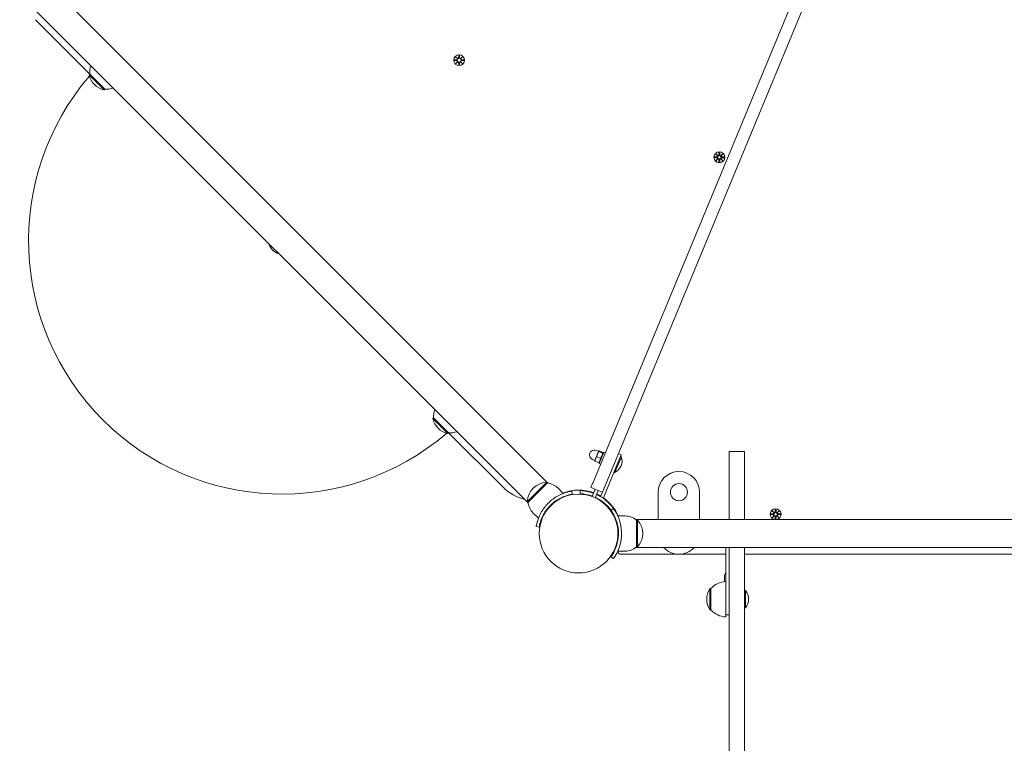
# Model space of a CAD drawing. Units: millimetres. Extents: x 294 to 21142, y 473 to 19013.
# Drawn here: x 14475 to 15427, y 5952 to 6652 of the extents above; entities that cross this region are included whole.
import ezdxf

# ---------------------------------------------------------------- set-up
doc = ezdxf.new("R2010")
doc.units = ezdxf.units.MM
doc.layers.add('Widoczne (ISO)', color=7, linetype='Continuous', lineweight=15)

msp = doc.modelspace()

# ---------------------------------------------------------------- linework, layer by layer
at = {"layer": 'Widoczne (ISO)'}
for p, q in [((15360.796, 7004.776), (15028.932, 6203.586)), ((15040.019, 6198.994), (15371.882, 7000.183)), ((14985.705, 6203.733), (14494.088, 6695.35)), ((14966.613, 6184.641), (14474.996, 6676.258)), ((14490.17, 6651.898), (14542.79, 6599.279)), ((14896.462, 6616.077), (14898.284, 6614.345)), ((14896.462, 6616.077), (14898.092, 6614.437)), ((14898.183, 6614.244), (14896.462, 6616.077)), ((14899.456, 6617.47), (14899.333, 6615.034)), ((14900.194, 6617.468), (14900.302, 6615.031)), ((14901.347, 6614.335), (14903.18, 6616.056)), ((14903.18, 6616.056), (14901.447, 6614.234)), ((14903.18, 6616.056), (14901.539, 6614.426)), ((14895.047, 6612.354), (14897.484, 6612.23)), ((14895.05, 6613.091), (14897.487, 6613.199)), ((14896.441, 6609.359), (14898.173, 6611.181)), ((14898.273, 6611.08), (14896.441, 6609.359)), ((14896.441, 6609.359), (14898.081, 6610.989)), ((14898.081, 6610.989), (14898.251, 6611.158)), ((14898.092, 6614.437), (14898.261, 6614.266)), ((14899.426, 6607.947), (14899.318, 6610.384)), ((14900.164, 6607.944), (14900.288, 6610.381)), ((14903.158, 6609.338), (14901.337, 6611.07)), ((14901.529, 6610.978), (14901.359, 6611.149)), ((14901.539, 6614.426), (14901.369, 6614.256)), ((14901.438, 6611.17), (14903.158, 6609.338)), ((14903.158, 6609.338), (14901.529, 6610.978)), ((14904.571, 6612.324), (14902.134, 6612.215)), ((14904.573, 6613.061), (14902.137, 6613.185)), ((14542.79, 6599.271), (14542.083, 6598.564)), ((14542.083, 6598.564), (14556.579, 6584.069)), ((14542.79, 6599.271), (14557.286, 6584.776)), ((14557.286, 6584.776), (14556.579, 6584.069)), ((15148.049, 6522.237), (15149.87, 6520.505)), ((15148.049, 6522.237), (15149.679, 6520.597)), ((15149.769, 6520.405), (15148.049, 6522.237)), ((15149.679, 6520.597), (15149.848, 6520.427)), ((15151.043, 6523.631), (15150.92, 6521.195)), ((15151.781, 6523.629), (15151.889, 6521.192)), ((15152.934, 6520.496), (15154.766, 6522.216)), ((15153.126, 6520.587), (15152.956, 6520.417)), ((15154.766, 6522.216), (15153.034, 6520.395)), ((15154.766, 6522.216), (15153.126, 6520.587)), ((15146.634, 6518.514), (15149.071, 6518.391)), ((15146.636, 6519.252), (15149.074, 6519.36)), ((15148.028, 6515.52), (15149.76, 6517.342)), ((15149.86, 6517.241), (15148.028, 6515.52)), ((15148.028, 6515.52), (15149.668, 6517.15)), ((15149.668, 6517.15), (15149.838, 6517.319)), ((15151.013, 6514.108), (15150.905, 6516.545)), ((15151.751, 6514.105), (15151.875, 6516.542)), ((15154.745, 6515.499), (15152.924, 6517.231)), ((15153.115, 6517.139), (15152.946, 6517.309)), ((15153.025, 6517.331), (15154.745, 6515.499)), ((15154.745, 6515.499), (15153.115, 6517.139)), ((15156.158, 6518.484), (15153.72, 6518.376)), ((15156.16, 6519.222), (15153.724, 6519.346)), ((14875.131, 6266.931), (14874.423, 6266.224)), ((14874.423, 6266.224), (14888.919, 6251.728)), ((14875.131, 6266.931), (14889.626, 6252.435)), ((14889.626, 6252.435), (14888.919, 6251.728)), ((14889.634, 6252.435), (14942.253, 6199.815)), ((15034.619, 6234.562), (15032.54, 6235.423)), ((15034.715, 6234.793), (15034.758, 6234.826)), ((15038.76, 6233.492), (15035.26, 6234.942)), ((15030.984, 6225.786), (15028.905, 6226.647)), ((15031.628, 6227.342), (15030.888, 6225.555)), ((15030.888, 6225.555), (15030.895, 6225.501)), ((15033.524, 6231.919), (15031.628, 6227.342)), ((15036.415, 6227.829), (15032.914, 6229.279)), ((15034.697, 6234.751), (15033.524, 6231.919)), ((15034.715, 6234.793), (15034.697, 6234.751)), ((15038.46, 6232.767), (15034.96, 6234.217)), ((15035.125, 6222.717), (15039.717, 6233.804)), ((15039.124, 6232.372), (15039.034, 6233.055)), ((15039.363, 6189.572), (15054.671, 6226.527)), ((15041.195, 6233.191), (15039.717, 6233.804)), ((15056.646, 6229.254), (15050.313, 6213.964)), ((15056.584, 6231.147), (15053.812, 6232.295)), ((15056.584, 6231.147), (15054.671, 6226.527)), ((15056.646, 6229.254), (15055.924, 6229.553)), ((15160.764, 6199.018), (15160.764, 6234.368)), ((15160.764, 6234.368), (15175.764, 6234.368)), ((15175.764, 6199.018), (15175.764, 6234.368)), ((15034.669, 6223.614), (15031.168, 6225.064)), ((15036.603, 6222.105), (15035.125, 6222.717)), ((15035.718, 6224.149), (15035.171, 6223.73)), ((15050.313, 6213.964), (15049.59, 6214.263)), ((14984.202, 6204.529), (14965.817, 6186.144)), ((14966.524, 6185.437), (14984.909, 6203.822)), ((14984.909, 6203.822), (14984.202, 6204.529)), ((14995.515, 6198.872), (15000.527, 6193.861)), ((15028.912, 6203.538), (15027.304, 6199.656)), ((15038.391, 6195.064), (15027.304, 6199.656)), ((15028.478, 6190.732), (15031.462, 6197.934)), ((15028.932, 6203.586), (15028.912, 6203.538)), ((15031.25, 6189.584), (15034.233, 6196.786)), ((15038.391, 6195.064), (15039.999, 6198.946)), ((15039.999, 6198.946), (15040.019, 6198.994)), ((15160.764, 6199.018), (15160.764, 6168.481)), ((15175.764, 6199.018), (15175.764, 6168.481)), ((15008.646, 6196.043), (15009.128, 6193.082)), ((15016.715, 6193.556), (15016.824, 6196.554)), ((15038.391, 6195.064), (15036.592, 6190.72)), ((15036.592, 6190.72), (15039.363, 6189.572)), ((15041.295, 6188.031), (15040.561, 6188.031)), ((15092.314, 6195.031), (15092.314, 6168.481)), ((15132.314, 6168.481), (15132.314, 6195.031)), ((14966.524, 6185.437), (14965.817, 6186.144)), ((15046.595, 6177.563), (15049.029, 6179.316)), ((15205.424, 6178.458), (15205.301, 6176.022)), ((15206.162, 6178.456), (15206.27, 6176.019)), ((14971.474, 6174.83), (14976.485, 6169.819)), ((15060.314, 6172.031), (15053.228, 6172.031)), ((15070.754, 6168.481), (15765.875, 6168.481)), ((15201.015, 6173.342), (15203.452, 6173.218)), ((15201.017, 6174.079), (15203.455, 6174.187)), ((15202.409, 6170.347), (15204.141, 6172.169)), ((15204.241, 6172.068), (15202.409, 6170.347)), ((15202.409, 6170.347), (15204.049, 6171.977)), ((15202.43, 6177.065), (15204.252, 6175.333)), ((15202.43, 6177.065), (15204.06, 6175.425)), ((15204.151, 6175.232), (15202.43, 6177.065)), ((15204.049, 6171.977), (15204.219, 6172.146)), ((15204.06, 6175.425), (15204.229, 6175.254)), ((15205.394, 6168.935), (15205.286, 6171.372)), ((15206.132, 6168.932), (15206.256, 6171.369)), ((15209.126, 6170.326), (15207.305, 6172.058)), ((15207.315, 6175.323), (15209.147, 6177.044)), ((15207.497, 6171.966), (15207.327, 6172.137)), ((15207.507, 6175.414), (15207.337, 6175.244)), ((15207.406, 6172.158), (15209.126, 6170.326)), ((15209.147, 6177.044), (15207.415, 6175.222)), ((15209.126, 6170.326), (15207.497, 6171.966)), ((15209.147, 6177.044), (15207.507, 6175.414)), ((15210.539, 6173.312), (15208.102, 6173.203)), ((15210.541, 6174.049), (15208.105, 6174.173)), ((14977.264, 6161.218), (14974.303, 6161.699)), ((15071.314, 6168.031), (15071.314, 6142.031)), ((15071.314, 6168.031), (15072.314, 6168.031)), ((15072.314, 6142.031), (15072.314, 6168.031)), ((15765.875, 6141.581), (15070.754, 6141.581)), ((15071.314, 6142.031), (15072.314, 6142.031)), ((15157.764, 6141.581), (15157.764, 6099.531)), ((15160.764, 6141.581), (15160.764, 6029.778)), ((15175.764, 6141.581), (15175.764, 6029.778)), ((15046.595, 6132.5), (15049.029, 6130.747)), ((15060.314, 6138.031), (15053.228, 6138.031)), ((15055.466, 6135.036), (15111.871, 6135.036)), ((15112.758, 6135.036), (15157.764, 6135.036)), ((15175.764, 6135.036), (15661.764, 6135.036)), ((15156.364, 6108.48), (15156.364, 6113.918)), ((15142.264, 6101.781), (15142.264, 6081.281)), ((15143.264, 6101.781), (15142.264, 6101.781)), ((15143.264, 6101.781), (15143.264, 6081.281)), ((15157.764, 6099.531), (15157.764, 6083.531)), ((15176.546, 6099.806), (15175.764, 6099.806)), ((15176.546, 6099.806), (15176.546, 6083.256)), ((15157.764, 6083.531), (15157.764, 6081.531)), ((15176.546, 6083.256), (15175.764, 6083.256)), ((15143.264, 6081.281), (15142.264, 6081.281)), ((15157.764, 6076.531), (15157.764, 6081.531)), ((15157.764, 6076.531), (15157.764, 6074.531)), ((15157.764, 6076.531), (15160.764, 6076.531)), ((15160.764, 5858.778), (15160.764, 6029.778)), ((15175.764, 5858.778), (15175.764, 6029.778))]:
    msp.add_line(p, q, dxfattribs=at)
for centre, radius in [((14899.81, 6612.707), 5.25), ((15151.397, 6518.868), 5.25), ((15151.397, 6518.868), 1.676), ((15112.314, 6195.031), 8.275), ((15015.314, 6155.031), 38.05), ((15205.778, 6173.695), 1.676)]:
    msp.add_circle(centre, radius, dxfattribs=at)
for centre, radius, start, end in [((14561.669, 6600.898), 18.949, 159.972563, 184.92558), ((14897.444, 6611.453), 0.778, 339.516624, 87.093218), ((14897.452, 6613.977), 0.778, 272.546292, 20.122886), ((14898.541, 6610.349), 0.778, 2.546292, 110.122886), ((14898.556, 6615.073), 0.778, 249.516624, 357.093218), ((14901.065, 6610.341), 0.778, 69.516624, 177.093218), ((14901.079, 6615.065), 0.778, 182.546292, 290.122886), ((14902.168, 6611.438), 0.778, 92.546292, 200.122886), ((14902.176, 6613.962), 0.778, 159.516624, 267.093218), ((14728.583, 6438.228), 245, 139.470139, 310.529861), ((14560.652, 6602.637), 19.01, 192.372295, 257.627705), ((14558.913, 6603.655), 18.949, 265.07442, 290.027437), ((15149.039, 6520.137), 0.778, 272.546292, 20.122886), ((15150.143, 6521.234), 0.778, 249.516624, 357.093218), ((15152.666, 6521.226), 0.778, 182.546292, 290.122886), ((15153.763, 6520.123), 0.778, 159.516624, 267.093218), ((15149.031, 6517.614), 0.778, 339.516624, 87.093218), ((15150.128, 6516.51), 0.778, 2.546292, 110.122886), ((15152.651, 6516.502), 0.778, 69.516624, 177.093218), ((15153.755, 6517.599), 0.778, 92.546292, 200.122886), ((14728.385, 6438.03), 12.6, 193.298096, 256.701904), ((14894.01, 6268.558), 18.949, 159.972563, 184.92558), ((14892.992, 6270.297), 19.01, 192.372295, 257.627705), ((14891.253, 6271.315), 18.949, 265.07442, 290.027437), ((15030.723, 6231.035), 4.75, 67.5, 247.5), ((15044.701, 6225.245), 12.6, 296.447824, 18.552176), ((15112.314, 6195.031), 20, 0, 180), ((14974.073, 6231.635), 45, 225, 256.16675), ((14985.192, 6185.154), 19.4, 92.924978, 177.075022), ((14983.406, 6186.763), 17.125, 45, 84.966213), ((15015.314, 6155.031), 42, 69.546713, 111.123792), ((15015.314, 6155.031), 38.55, 69.729971, 87.918187), ((15015.314, 6155.031), 41.55, 69.568889, 87.918187), ((15015.314, 6155.031), 38.55, 35.765156, 65.270029), ((15015.314, 6155.031), 41.55, 35.765156, 65.431111), ((15015.314, 6155.031), 42, 59.286789, 65.453287), ((15015.314, 6155.031), 42, 23.876208, 55.713846), ((15015.314, 6155.031), 41.55, 35.765156, 52.582005), ((14983.583, 6186.94), 17.125, 185.033787, 225), ((15205.778, 6173.695), 5.25, 276.724043, 263.275957), ((15060.314, 6154.906), 17.125, 50.033787, 90), ((15203.412, 6172.441), 0.778, 339.516624, 87.093218), ((15203.42, 6174.965), 0.778, 272.546292, 20.122886), ((15204.509, 6171.337), 0.778, 2.546292, 110.122886), ((15204.524, 6176.061), 0.778, 249.516624, 357.093218), ((15207.033, 6171.329), 0.778, 69.516624, 177.093218), ((15207.047, 6176.053), 0.778, 182.546292, 290.122886), ((15208.136, 6172.426), 0.778, 92.546292, 200.122886), ((15208.144, 6174.95), 0.778, 159.516624, 267.093218), ((15057.914, 6155.031), 19.4, 317.924978, 42.075022), ((15060.314, 6155.156), 17.125, 270, 309.966213), ((15112.314, 6155.031), 20, 222.26031, 317.73969), ((15055.466, 6137.036), 2, 155.859271, 270), ((15015.314, 6155.031), 42, 335.859271, 336.123792), ((15159.714, 6113.918), 3.35, 125.597645, 180), ((15158.275, 6091.531), 19.01, 147.372295, 212.627705), ((15157.764, 6089.582), 18.949, 90, 139.92558), ((15167.044, 6091.531), 12.6, 318.947824, 41.052176), ((15157.764, 6093.481), 18.949, 220.07442, 270)]:
    msp.add_arc(centre, radius, start, end, dxfattribs=at)
for centre, major_axis, start_param, end_param in [((14897.52, 6611.381), (-0.497, 0.472), 3.293586, 3.6085399), ((14898.47, 6610.425), (-0.469, 0.5), 5.816238, 6.131192), ((14898.484, 6614.998), (0.472, 0.497), 3.293586, 3.6085399), ((14897.528, 6614.048), (0.5, 0.469), 5.816238, 6.131192), ((14901.136, 6610.417), (-0.472, -0.497), 3.293586, 3.6085399), ((14901.151, 6614.99), (0.469, -0.5), 5.816238, 6.131192), ((14902.093, 6611.367), (-0.5, -0.469), 5.816238, 6.131192), ((14902.101, 6614.033), (0.497, -0.472), 3.293586, 3.6085399), ((15150.071, 6521.159), (0.472, 0.497), 3.293586, 3.6085399), ((15149.115, 6520.209), (0.5, 0.469), 5.816238, 6.131192), ((15152.737, 6521.15), (0.469, -0.5), 5.816238, 6.131192), ((15153.688, 6520.194), (0.497, -0.472), 3.293586, 3.6085399), ((15149.106, 6517.542), (-0.497, 0.472), 3.293586, 3.6085399), ((15150.057, 6516.586), (-0.469, 0.5), 5.816238, 6.131192), ((15152.723, 6516.577), (-0.472, -0.497), 3.293586, 3.6085399), ((15153.679, 6517.528), (-0.5, -0.469), 5.816238, 6.131192), ((15203.487, 6172.369), (-0.497, 0.472), 3.293586, 3.6085399), ((15204.438, 6171.413), (-0.469, 0.5), 5.816238, 6.131192), ((15204.452, 6175.986), (0.472, 0.497), 3.293586, 3.6085399), ((15203.496, 6175.036), (0.5, 0.469), 5.816238, 6.131192), ((15207.104, 6171.405), (-0.472, -0.497), 3.293586, 3.6085399), ((15207.118, 6175.978), (0.469, -0.5), 5.816238, 6.131192), ((15208.06, 6172.355), (-0.5, -0.469), 5.816238, 6.131192), ((15208.069, 6175.021), (0.497, -0.472), 3.293586, 3.6085399)]:
    msp.add_ellipse(centre, major_axis=major_axis, ratio=0.9884519, start_param=start_param, end_param=end_param, dxfattribs=at)
for points, weights in [([(14899.455, 6617.419), (14899.424, 6615.824), (14899.409, 6615.03)], [1.0013490209, 1.09697588554, 1.06380331295]), ([(14900.226, 6615.027), (14900.216, 6615.821), (14900.195, 6617.417)], [1.06380331295, 1.09697588554, 1.0013490209]), ([(14895.098, 6612.352), (14896.694, 6612.321), (14897.488, 6612.306)], [1.0013490209, 1.09697588554, 1.06380331295]), ([(14897.49, 6613.123), (14896.696, 6613.113), (14895.1, 6613.093)], [1.06380331295, 1.09697588554, 1.0013490209]), ([(14899.394, 6610.387), (14899.405, 6609.594), (14899.425, 6607.998)], [1.06380331295, 1.09697588554, 1.0013490209]), ([(14900.166, 6607.995), (14900.196, 6609.591), (14900.212, 6610.385)], [1.0013490209, 1.09697588554, 1.06380331295]), ([(14902.13, 6612.291), (14902.924, 6612.302), (14904.52, 6612.322)], [1.06380331295, 1.09697588554, 1.0013490209]), ([(14904.522, 6613.063), (14902.926, 6613.093), (14902.133, 6613.109)], [1.0013490209, 1.09697588554, 1.06380331295]), ([(15151.041, 6523.58), (15151.011, 6521.984), (15150.996, 6521.191)], [1.0013490209, 1.09697588554, 1.06380331295]), ([(15151.813, 6521.188), (15151.803, 6521.982), (15151.782, 6523.578)], [1.06380331295, 1.09697588554, 1.0013490209]), ([(15146.685, 6518.513), (15148.281, 6518.482), (15149.074, 6518.467)], [1.0013490209, 1.09697588554, 1.06380331295]), ([(15149.077, 6519.284), (15148.283, 6519.274), (15146.687, 6519.253)], [1.06380331295, 1.09697588554, 1.0013490209]), ([(15150.981, 6516.548), (15150.991, 6515.754), (15151.012, 6514.158)], [1.06380331295, 1.09697588554, 1.0013490209]), ([(15151.753, 6514.156), (15151.783, 6515.752), (15151.798, 6516.546)], [1.0013490209, 1.09697588554, 1.06380331295]), ([(15153.717, 6518.452), (15154.511, 6518.463), (15156.107, 6518.483)], [1.06380331295, 1.09697588554, 1.0013490209]), ([(15156.109, 6519.224), (15154.513, 6519.254), (15153.72, 6519.27)], [1.0013490209, 1.09697588554, 1.06380331295]), ([(15035.26, 6234.942), (15034.767, 6234.919), (15034.697, 6234.751)], [1, 1.0379548493, 1]), ([(15031.168, 6225.064), (15030.916, 6225.341), (15030.895, 6225.501)], [1, 1.02855764186, 1.01414112239]), ([(15031.628, 6227.342), (15031.223, 6226.364), (15031.168, 6225.064)], [1, 1.0379548493, 1]), ([(15032.914, 6229.279), (15032.034, 6228.32), (15031.628, 6227.342)], [1, 1.0379548493, 1]), ([(15033.524, 6231.919), (15033.049, 6230.773), (15032.914, 6229.279)], [1, 1.0379548493, 1]), ([(15034.96, 6234.217), (15033.999, 6233.065), (15033.524, 6231.919)], [1, 1.0379548493, 1]), ([(15034.669, 6223.614), (15036.312, 6225.402), (15036.415, 6227.829)], [1, 1.15470053838, 1]), ([(15034.697, 6234.751), (15034.627, 6234.582), (15034.96, 6234.217)], [1, 1.0379548493, 1]), ([(15036.415, 6227.829), (15038.207, 6229.979), (15038.46, 6232.767)], [1, 1.15470053838, 1]), ([(15038.46, 6232.767), (15039.38, 6232.811), (15038.76, 6233.492)], [1, 1.15470053838, 1]), ([(15035.171, 6223.73), (15035.043, 6223.632), (15034.669, 6223.614)], [1.0723365773, 1.05765736648, 1]), ([(15205.423, 6178.407), (15205.392, 6176.812), (15205.377, 6176.018)], [1.0013490209, 1.09697588554, 1.06380331295]), ([(15206.194, 6176.015), (15206.184, 6176.809), (15206.163, 6178.405)], [1.06380331295, 1.09697588554, 1.0013490209]), ([(15201.066, 6173.34), (15202.662, 6173.309), (15203.455, 6173.294)], [1.0013490209, 1.09697588554, 1.06380331295]), ([(15203.458, 6174.111), (15202.664, 6174.101), (15201.068, 6174.081)], [1.06380331295, 1.09697588554, 1.0013490209]), ([(15205.362, 6171.375), (15205.373, 6170.582), (15205.393, 6168.986)], [1.06380331295, 1.09697588554, 1.0013490209]), ([(15206.134, 6168.983), (15206.164, 6170.579), (15206.18, 6171.373)], [1.0013490209, 1.09697588554, 1.06380331295]), ([(15208.098, 6173.279), (15208.892, 6173.29), (15210.488, 6173.31)], [1.06380331295, 1.09697588554, 1.0013490209]), ([(15210.49, 6174.051), (15208.894, 6174.081), (15208.101, 6174.097)], [1.0013490209, 1.09697588554, 1.06380331295])]:
    msp.add_rational_spline(points, weights, degree=2, dxfattribs=at)
for points in [[(14899.455, 6617.419), (14899.455, 6617.435), (14899.456, 6617.454), (14899.456, 6617.47)], [(14900.194, 6617.468), (14900.195, 6617.452), (14900.195, 6617.433), (14900.195, 6617.417)], [(14895.098, 6612.352), (14895.082, 6612.352), (14895.063, 6612.353), (14895.047, 6612.354)], [(14895.05, 6613.091), (14895.066, 6613.092), (14895.085, 6613.092), (14895.1, 6613.093)], [(14899.426, 6607.947), (14899.426, 6607.963), (14899.425, 6607.982), (14899.425, 6607.998)], [(14900.166, 6607.995), (14900.165, 6607.979), (14900.165, 6607.961), (14900.164, 6607.944)], [(14904.571, 6612.324), (14904.555, 6612.323), (14904.536, 6612.322), (14904.52, 6612.322)], [(14904.522, 6613.063), (14904.538, 6613.063), (14904.557, 6613.062), (14904.573, 6613.061)], [(15151.041, 6523.58), (15151.042, 6523.596), (15151.042, 6523.615), (15151.043, 6523.631)], [(15151.781, 6523.629), (15151.781, 6523.613), (15151.782, 6523.594), (15151.782, 6523.578)], [(15146.685, 6518.513), (15146.669, 6518.513), (15146.65, 6518.514), (15146.634, 6518.514)], [(15146.636, 6519.252), (15146.653, 6519.253), (15146.671, 6519.253), (15146.687, 6519.253)], [(15151.013, 6514.108), (15151.013, 6514.124), (15151.012, 6514.143), (15151.012, 6514.158)], [(15151.753, 6514.156), (15151.752, 6514.14), (15151.752, 6514.121), (15151.751, 6514.105)], [(15156.158, 6518.484), (15156.141, 6518.484), (15156.123, 6518.483), (15156.107, 6518.483)], [(15156.109, 6519.224), (15156.125, 6519.223), (15156.144, 6519.223), (15156.16, 6519.222)], [(15205.423, 6178.407), (15205.423, 6178.423), (15205.424, 6178.442), (15205.424, 6178.458)], [(15206.162, 6178.456), (15206.163, 6178.44), (15206.163, 6178.421), (15206.163, 6178.405)], [(15201.066, 6173.34), (15201.05, 6173.34), (15201.031, 6173.341), (15201.015, 6173.342)], [(15201.017, 6174.079), (15201.034, 6174.08), (15201.052, 6174.08), (15201.068, 6174.081)], [(15205.394, 6168.935), (15205.394, 6168.951), (15205.393, 6168.97), (15205.393, 6168.986)], [(15206.134, 6168.983), (15206.133, 6168.967), (15206.133, 6168.949), (15206.132, 6168.932)], [(15210.539, 6173.312), (15210.523, 6173.311), (15210.504, 6173.31), (15210.488, 6173.31)], [(15210.49, 6174.051), (15210.506, 6174.051), (15210.525, 6174.05), (15210.541, 6174.049)]]:
    msp.add_open_spline(points, degree=3, dxfattribs=at)
for points, knots in [([(14897.488, 6612.306), (14897.524, 6612.305), (14897.56, 6612.302), (14897.686, 6612.284), (14897.774, 6612.255), (14897.858, 6612.213), (14897.865, 6612.209), (14897.872, 6612.205)], [0.334863042, 0.334863042, 0.334863042, 0.334863042, 0.345611458, 0.345611458, 0.3724042, 0.3724042, 0.374773719, 0.374773719, 0.374773719, 0.374773719]), ([(14897.875, 6613.221), (14897.868, 6613.218), (14897.861, 6613.214), (14897.777, 6613.173), (14897.689, 6613.145), (14897.563, 6613.127), (14897.526, 6613.124), (14897.49, 6613.123)], [0.469796201, 0.469796201, 0.469796201, 0.469796201, 0.47216572, 0.47216572, 0.498958462, 0.498958462, 0.509706878, 0.509706878, 0.509706878, 0.509706878]), ([(14898.307, 6611.384), (14898.306, 6611.377), (14898.305, 6611.369), (14898.295, 6611.294), (14898.278, 6611.225), (14898.251, 6611.158)], [0.469796201, 0.469796201, 0.469796201, 0.469796201, 0.47216572, 0.47216572, 0.493246744, 0.493246744, 0.493246744, 0.493246744]), ([(14898.251, 6611.158), (14898.318, 6611.184), (14898.388, 6611.202), (14898.462, 6611.211), (14898.47, 6611.212), (14898.478, 6611.212)], [0.351323176, 0.351323176, 0.351323176, 0.351323176, 0.3724042, 0.3724042, 0.374773719, 0.374773719, 0.374773719, 0.374773719]), ([(14898.487, 6614.211), (14898.48, 6614.211), (14898.472, 6614.212), (14898.397, 6614.222), (14898.328, 6614.24), (14898.261, 6614.266)], [0.469796201, 0.469796201, 0.469796201, 0.469796201, 0.47216572, 0.47216572, 0.493246744, 0.493246744, 0.493246744, 0.493246744]), ([(14898.261, 6614.266), (14898.287, 6614.2), (14898.304, 6614.13), (14898.314, 6614.055), (14898.315, 6614.048), (14898.315, 6614.04)], [0.351323176, 0.351323176, 0.351323176, 0.351323176, 0.3724042, 0.3724042, 0.374773719, 0.374773719, 0.374773719, 0.374773719]), ([(14899.296, 6610.772), (14899.3, 6610.765), (14899.303, 6610.758), (14899.345, 6610.674), (14899.373, 6610.586), (14899.391, 6610.46), (14899.394, 6610.423), (14899.394, 6610.387)], [0.469796201, 0.469796201, 0.469796201, 0.469796201, 0.47216572, 0.47216572, 0.498958462, 0.498958462, 0.509706878, 0.509706878, 0.509706878, 0.509706878]), ([(14899.409, 6615.03), (14899.408, 6614.994), (14899.405, 6614.958), (14899.386, 6614.832), (14899.358, 6614.743), (14899.316, 6614.66), (14899.312, 6614.653), (14899.308, 6614.646)], [0.334863042, 0.334863042, 0.334863042, 0.334863042, 0.345611458, 0.345611458, 0.3724042, 0.3724042, 0.374773719, 0.374773719, 0.374773719, 0.374773719]), ([(14900.212, 6610.385), (14900.212, 6610.421), (14900.215, 6610.457), (14900.234, 6610.583), (14900.263, 6610.671), (14900.305, 6610.755), (14900.308, 6610.762), (14900.312, 6610.769)], [0.334863042, 0.334863042, 0.334863042, 0.334863042, 0.345611458, 0.345611458, 0.3724042, 0.3724042, 0.374773719, 0.374773719, 0.374773719, 0.374773719]), ([(14900.324, 6614.643), (14900.321, 6614.65), (14900.317, 6614.656), (14900.276, 6614.74), (14900.247, 6614.829), (14900.229, 6614.955), (14900.227, 6614.991), (14900.226, 6615.027)], [0.469796201, 0.469796201, 0.469796201, 0.469796201, 0.47216572, 0.47216572, 0.498958462, 0.498958462, 0.509706878, 0.509706878, 0.509706878, 0.509706878]), ([(14901.133, 6611.204), (14901.141, 6611.203), (14901.149, 6611.202), (14901.223, 6611.193), (14901.293, 6611.175), (14901.359, 6611.149)], [0.469796201, 0.469796201, 0.469796201, 0.469796201, 0.47216572, 0.47216572, 0.493246744, 0.493246744, 0.493246744, 0.493246744]), ([(14901.369, 6614.256), (14901.302, 6614.23), (14901.233, 6614.213), (14901.158, 6614.204), (14901.15, 6614.203), (14901.143, 6614.202)], [0.351323176, 0.351323176, 0.351323176, 0.351323176, 0.3724042, 0.3724042, 0.374773719, 0.374773719, 0.374773719, 0.374773719]), ([(14901.359, 6611.149), (14901.333, 6611.215), (14901.316, 6611.285), (14901.307, 6611.36), (14901.306, 6611.367), (14901.305, 6611.375)], [0.351323176, 0.351323176, 0.351323176, 0.351323176, 0.3724042, 0.3724042, 0.374773719, 0.374773719, 0.374773719, 0.374773719]), ([(14901.313, 6614.03), (14901.314, 6614.038), (14901.315, 6614.046), (14901.325, 6614.12), (14901.343, 6614.19), (14901.369, 6614.256)], [0.469796201, 0.469796201, 0.469796201, 0.469796201, 0.47216572, 0.47216572, 0.493246744, 0.493246744, 0.493246744, 0.493246744]), ([(14901.746, 6612.193), (14901.752, 6612.197), (14901.759, 6612.2), (14901.843, 6612.242), (14901.932, 6612.27), (14902.058, 6612.288), (14902.094, 6612.291), (14902.13, 6612.291)], [0.469796201, 0.469796201, 0.469796201, 0.469796201, 0.47216572, 0.47216572, 0.498958462, 0.498958462, 0.509706878, 0.509706878, 0.509706878, 0.509706878]), ([(14902.133, 6613.109), (14902.097, 6613.109), (14902.061, 6613.112), (14901.934, 6613.131), (14901.846, 6613.16), (14901.762, 6613.202), (14901.756, 6613.206), (14901.749, 6613.209)], [0.334863042, 0.334863042, 0.334863042, 0.334863042, 0.345611458, 0.345611458, 0.3724042, 0.3724042, 0.374773719, 0.374773719, 0.374773719, 0.374773719]), ([(15149.848, 6520.427), (15149.874, 6520.36), (15149.891, 6520.291), (15149.909, 6520.144), (15149.908, 6520.056), (15149.876, 6519.882), (15149.846, 6519.797), (15149.767, 6519.651), (15149.713, 6519.579), (15149.586, 6519.457), (15149.513, 6519.407), (15149.364, 6519.334), (15149.276, 6519.305), (15149.149, 6519.287), (15149.113, 6519.285), (15149.077, 6519.284)], [0.35132318, 0.35132318, 0.35132318, 0.35132318, 0.3724042, 0.3724042, 0.39734458, 0.39734458, 0.42228496, 0.42228496, 0.44722534, 0.44722534, 0.47216572, 0.47216572, 0.49895846, 0.49895846, 0.50970688, 0.50970688, 0.50970688, 0.50970688]), ([(15150.996, 6521.191), (15150.995, 6521.155), (15150.992, 6521.118), (15150.973, 6520.992), (15150.944, 6520.904), (15150.87, 6520.756), (15150.82, 6520.683), (15150.697, 6520.556), (15150.624, 6520.503), (15150.477, 6520.425), (15150.392, 6520.395), (15150.219, 6520.364), (15150.131, 6520.364), (15149.984, 6520.383), (15149.914, 6520.401), (15149.848, 6520.427)], [0.33486304, 0.33486304, 0.33486304, 0.33486304, 0.34561146, 0.34561146, 0.3724042, 0.3724042, 0.39734458, 0.39734458, 0.42228496, 0.42228496, 0.44722534, 0.44722534, 0.47216572, 0.47216572, 0.49324674, 0.49324674, 0.49324674, 0.49324674]), ([(15152.956, 6520.417), (15152.889, 6520.391), (15152.82, 6520.374), (15152.673, 6520.356), (15152.584, 6520.357), (15152.411, 6520.389), (15152.326, 6520.419), (15152.18, 6520.498), (15152.108, 6520.552), (15151.986, 6520.679), (15151.936, 6520.752), (15151.862, 6520.901), (15151.834, 6520.99), (15151.816, 6521.116), (15151.813, 6521.152), (15151.813, 6521.188)], [0.35132318, 0.35132318, 0.35132318, 0.35132318, 0.3724042, 0.3724042, 0.39734458, 0.39734458, 0.42228496, 0.42228496, 0.44722534, 0.44722534, 0.47216572, 0.47216572, 0.49895846, 0.49895846, 0.50970688, 0.50970688, 0.50970688, 0.50970688]), ([(15153.72, 6519.27), (15153.684, 6519.27), (15153.647, 6519.273), (15153.521, 6519.292), (15153.433, 6519.321), (15153.284, 6519.395), (15153.212, 6519.446), (15153.085, 6519.568), (15153.032, 6519.641), (15152.954, 6519.788), (15152.924, 6519.873), (15152.893, 6520.046), (15152.893, 6520.135), (15152.912, 6520.281), (15152.929, 6520.351), (15152.956, 6520.417)], [0.33486304, 0.33486304, 0.33486304, 0.33486304, 0.34561146, 0.34561146, 0.3724042, 0.3724042, 0.39734458, 0.39734458, 0.42228496, 0.42228496, 0.44722534, 0.44722534, 0.47216572, 0.47216572, 0.49324674, 0.49324674, 0.49324674, 0.49324674]), ([(15149.074, 6518.467), (15149.11, 6518.466), (15149.147, 6518.463), (15149.273, 6518.444), (15149.361, 6518.416), (15149.51, 6518.341), (15149.582, 6518.291), (15149.709, 6518.168), (15149.762, 6518.096), (15149.84, 6517.949), (15149.87, 6517.864), (15149.901, 6517.69), (15149.901, 6517.602), (15149.882, 6517.455), (15149.865, 6517.386), (15149.838, 6517.319)], [0.33486304, 0.33486304, 0.33486304, 0.33486304, 0.34561146, 0.34561146, 0.3724042, 0.3724042, 0.39734458, 0.39734458, 0.42228496, 0.42228496, 0.44722534, 0.44722534, 0.47216572, 0.47216572, 0.49324674, 0.49324674, 0.49324674, 0.49324674]), ([(15149.838, 6517.319), (15149.905, 6517.345), (15149.974, 6517.362), (15150.121, 6517.381), (15150.21, 6517.379), (15150.383, 6517.348), (15150.468, 6517.317), (15150.614, 6517.238), (15150.686, 6517.184), (15150.808, 6517.057), (15150.858, 6516.984), (15150.932, 6516.835), (15150.96, 6516.747), (15150.978, 6516.62), (15150.981, 6516.584), (15150.981, 6516.548)], [0.35132318, 0.35132318, 0.35132318, 0.35132318, 0.3724042, 0.3724042, 0.39734458, 0.39734458, 0.42228496, 0.42228496, 0.44722534, 0.44722534, 0.47216572, 0.47216572, 0.49895846, 0.49895846, 0.50970688, 0.50970688, 0.50970688, 0.50970688]), ([(15151.798, 6516.546), (15151.799, 6516.581), (15151.802, 6516.618), (15151.821, 6516.744), (15151.85, 6516.832), (15151.924, 6516.981), (15151.974, 6517.054), (15152.097, 6517.18), (15152.17, 6517.233), (15152.317, 6517.311), (15152.402, 6517.341), (15152.575, 6517.372), (15152.663, 6517.373), (15152.81, 6517.353), (15152.88, 6517.336), (15152.946, 6517.309)], [0.33486304, 0.33486304, 0.33486304, 0.33486304, 0.34561146, 0.34561146, 0.3724042, 0.3724042, 0.39734458, 0.39734458, 0.42228496, 0.42228496, 0.44722534, 0.44722534, 0.47216572, 0.47216572, 0.49324674, 0.49324674, 0.49324674, 0.49324674]), ([(15152.946, 6517.309), (15152.92, 6517.376), (15152.903, 6517.446), (15152.885, 6517.592), (15152.886, 6517.681), (15152.918, 6517.854), (15152.948, 6517.939), (15153.027, 6518.085), (15153.081, 6518.157), (15153.208, 6518.279), (15153.281, 6518.329), (15153.43, 6518.403), (15153.519, 6518.431), (15153.645, 6518.449), (15153.681, 6518.452), (15153.717, 6518.452)], [0.35132318, 0.35132318, 0.35132318, 0.35132318, 0.3724042, 0.3724042, 0.39734458, 0.39734458, 0.42228496, 0.42228496, 0.44722534, 0.44722534, 0.47216572, 0.47216572, 0.49895846, 0.49895846, 0.50970688, 0.50970688, 0.50970688, 0.50970688]), ([(14985.934, 6184.412), (14988.855, 6187.333), (14992.232, 6189.775), (14995.455, 6191.528), (14998.931, 6193.42), (15002.188, 6194.529), (15004.538, 6195.16), (15006.834, 6195.776), (15008.262, 6195.98), (15008.577, 6196.032), (15008.623, 6196.039), (15008.646, 6196.043), (15008.646, 6196.043)], [1.5707963, 1.5707963, 1.5707963, 1.5707963, 2.0486293, 2.0486293, 2.0486293, 2.5642144, 2.5642144, 2.5642144, 3.0680972, 3.0680972, 3.0680972, 3.1415927, 3.1415927, 3.1415927, 3.1415927]), ([(15009.128, 6193.082), (15009.128, 6193.082), (15008, 6192.94), (15005.95, 6192.427), (15003.91, 6191.916), (15000.958, 6190.993), (14997.726, 6189.335), (14994.816, 6187.843), (14991.708, 6185.74), (14988.958, 6183.164), (14988.652, 6182.878), (14988.352, 6182.587), (14988.056, 6182.29)], [-3.1415927, -3.1415927, -3.1415927, -3.1415927, -2.6161675, -2.6161675, -2.6161675, -2.0934819, -2.0934819, -2.0934819, -1.6229987, -1.6229987, -1.6229987, -1.5707963, -1.5707963, -1.5707963, -1.5707963]), ([(14974.303, 6161.699), (14974.303, 6161.699), (14974.451, 6162.871), (14974.98, 6165.009), (14975.52, 6167.193), (14976.505, 6170.386), (14978.294, 6173.896), (14979.865, 6176.979), (14982.071, 6180.275), (14984.781, 6183.212), (14985.157, 6183.619), (14985.542, 6184.019), (14985.934, 6184.412)], [0, 0, 0, 0, 0.5161475, 0.5161475, 0.5161475, 1.0434719, 1.0434719, 1.0434719, 1.506578, 1.506578, 1.506578, 1.5707963, 1.5707963, 1.5707963, 1.5707963]), ([(14988.056, 6182.29), (14985.302, 6179.537), (14983.009, 6176.346), (14981.376, 6173.314), (14979.543, 6169.912), (14978.522, 6166.756), (14977.965, 6164.577), (14977.442, 6162.532), (14977.285, 6161.347), (14977.266, 6161.228), (14977.265, 6161.221), (14977.264, 6161.218), (14977.264, 6161.218)], [-1.5707963, -1.5707963, -1.5707963, -1.5707963, -1.0853225, -1.0853225, -1.0853225, -0.5406954, -0.5406954, -0.5406954, -0.0293753, -0.0293753, -0.0293753, 0, 0, 0, 0]), ([(15049.029, 6179.316), (15049.029, 6179.316), (15049.752, 6178.383), (15050.89, 6176.497), (15052.053, 6174.571), (15053.614, 6171.617), (15054.831, 6167.87), (15055.9, 6164.579), (15056.671, 6160.688), (15056.831, 6156.695), (15056.853, 6156.142), (15056.864, 6155.587), (15056.864, 6155.031)], [0, 0, 0, 0, 0.5161475, 0.5161475, 0.5161475, 1.0434719, 1.0434719, 1.0434719, 1.506578, 1.506578, 1.506578, 1.5707963, 1.5707963, 1.5707963, 1.5707963]), ([(15053.864, 6155.031), (15053.864, 6158.926), (15053.23, 6162.803), (15052.241, 6166.102), (15051.131, 6169.803), (15049.621, 6172.757), (15048.474, 6174.692), (15047.398, 6176.508), (15046.671, 6177.456), (15046.601, 6177.554), (15046.597, 6177.56), (15046.595, 6177.563), (15046.595, 6177.563)], [-1.5707963, -1.5707963, -1.5707963, -1.5707963, -1.0853225, -1.0853225, -1.0853225, -0.5406954, -0.5406954, -0.5406954, -0.0293753, -0.0293753, -0.0293753, 0, 0, 0, 0]), ([(15203.455, 6173.294), (15203.491, 6173.293), (15203.528, 6173.29), (15203.654, 6173.272), (15203.742, 6173.243), (15203.891, 6173.168), (15203.963, 6173.118), (15204.09, 6172.995), (15204.143, 6172.923), (15204.221, 6172.776), (15204.251, 6172.691), (15204.282, 6172.517), (15204.283, 6172.429), (15204.263, 6172.282), (15204.246, 6172.213), (15204.219, 6172.146)], [0.33486304, 0.33486304, 0.33486304, 0.33486304, 0.34561146, 0.34561146, 0.3724042, 0.3724042, 0.39734458, 0.39734458, 0.42228496, 0.42228496, 0.44722534, 0.44722534, 0.47216572, 0.47216572, 0.49324674, 0.49324674, 0.49324674, 0.49324674]), ([(15204.229, 6175.254), (15204.255, 6175.188), (15204.272, 6175.118), (15204.291, 6174.971), (15204.289, 6174.883), (15204.258, 6174.71), (15204.227, 6174.625), (15204.148, 6174.478), (15204.094, 6174.406), (15203.967, 6174.284), (15203.894, 6174.234), (15203.745, 6174.161), (15203.657, 6174.133), (15203.53, 6174.115), (15203.494, 6174.112), (15203.458, 6174.111)], [0.35132318, 0.35132318, 0.35132318, 0.35132318, 0.3724042, 0.3724042, 0.39734458, 0.39734458, 0.42228496, 0.42228496, 0.44722534, 0.44722534, 0.47216572, 0.47216572, 0.49895846, 0.49895846, 0.50970688, 0.50970688, 0.50970688, 0.50970688]), ([(15204.219, 6172.146), (15204.286, 6172.172), (15204.356, 6172.19), (15204.502, 6172.208), (15204.591, 6172.207), (15204.764, 6172.175), (15204.849, 6172.144), (15204.995, 6172.065), (15205.067, 6172.012), (15205.189, 6171.884), (15205.239, 6171.811), (15205.313, 6171.662), (15205.341, 6171.574), (15205.359, 6171.448), (15205.362, 6171.411), (15205.362, 6171.375)], [0.35132318, 0.35132318, 0.35132318, 0.35132318, 0.3724042, 0.3724042, 0.39734458, 0.39734458, 0.42228496, 0.42228496, 0.44722534, 0.44722534, 0.47216572, 0.47216572, 0.49895846, 0.49895846, 0.50970688, 0.50970688, 0.50970688, 0.50970688]), ([(15205.377, 6176.018), (15205.376, 6175.982), (15205.373, 6175.946), (15205.354, 6175.82), (15205.326, 6175.731), (15205.251, 6175.583), (15205.201, 6175.51), (15205.078, 6175.384), (15205.005, 6175.33), (15204.859, 6175.252), (15204.774, 6175.222), (15204.6, 6175.192), (15204.512, 6175.191), (15204.365, 6175.21), (15204.296, 6175.228), (15204.229, 6175.254)], [0.33486304, 0.33486304, 0.33486304, 0.33486304, 0.34561146, 0.34561146, 0.3724042, 0.3724042, 0.39734458, 0.39734458, 0.42228496, 0.42228496, 0.44722534, 0.44722534, 0.47216572, 0.47216572, 0.49324674, 0.49324674, 0.49324674, 0.49324674]), ([(15206.18, 6171.373), (15206.18, 6171.409), (15206.183, 6171.445), (15206.202, 6171.571), (15206.231, 6171.659), (15206.305, 6171.808), (15206.356, 6171.881), (15206.478, 6172.007), (15206.551, 6172.061), (15206.698, 6172.138), (15206.783, 6172.168), (15206.956, 6172.199), (15207.045, 6172.2), (15207.191, 6172.181), (15207.261, 6172.163), (15207.327, 6172.137)], [0.33486304, 0.33486304, 0.33486304, 0.33486304, 0.34561146, 0.34561146, 0.3724042, 0.3724042, 0.39734458, 0.39734458, 0.42228496, 0.42228496, 0.44722534, 0.44722534, 0.47216572, 0.47216572, 0.49324674, 0.49324674, 0.49324674, 0.49324674]), ([(15207.337, 6175.244), (15207.27, 6175.218), (15207.201, 6175.201), (15207.054, 6175.183), (15206.965, 6175.184), (15206.792, 6175.216), (15206.707, 6175.246), (15206.561, 6175.325), (15206.489, 6175.379), (15206.367, 6175.506), (15206.317, 6175.579), (15206.244, 6175.728), (15206.215, 6175.817), (15206.197, 6175.943), (15206.195, 6175.979), (15206.194, 6176.015)], [0.35132318, 0.35132318, 0.35132318, 0.35132318, 0.3724042, 0.3724042, 0.39734458, 0.39734458, 0.42228496, 0.42228496, 0.44722534, 0.44722534, 0.47216572, 0.47216572, 0.49895846, 0.49895846, 0.50970688, 0.50970688, 0.50970688, 0.50970688]), ([(15207.327, 6172.137), (15207.301, 6172.203), (15207.284, 6172.273), (15207.266, 6172.42), (15207.267, 6172.508), (15207.299, 6172.681), (15207.329, 6172.766), (15207.408, 6172.912), (15207.462, 6172.985), (15207.589, 6173.107), (15207.662, 6173.156), (15207.811, 6173.23), (15207.9, 6173.258), (15208.026, 6173.276), (15208.062, 6173.279), (15208.098, 6173.279)], [0.35132318, 0.35132318, 0.35132318, 0.35132318, 0.3724042, 0.3724042, 0.39734458, 0.39734458, 0.42228496, 0.42228496, 0.44722534, 0.44722534, 0.47216572, 0.47216572, 0.49895846, 0.49895846, 0.50970688, 0.50970688, 0.50970688, 0.50970688]), ([(15208.101, 6174.097), (15208.065, 6174.097), (15208.028, 6174.1), (15207.902, 6174.119), (15207.814, 6174.148), (15207.666, 6174.223), (15207.593, 6174.273), (15207.466, 6174.396), (15207.413, 6174.468), (15207.335, 6174.615), (15207.305, 6174.7), (15207.274, 6174.873), (15207.274, 6174.962), (15207.293, 6175.108), (15207.311, 6175.178), (15207.337, 6175.244)], [0.33486304, 0.33486304, 0.33486304, 0.33486304, 0.34561146, 0.34561146, 0.3724042, 0.3724042, 0.39734458, 0.39734458, 0.42228496, 0.42228496, 0.44722534, 0.44722534, 0.47216572, 0.47216572, 0.49324674, 0.49324674, 0.49324674, 0.49324674]), ([(15046.595, 6132.5), (15046.595, 6132.5), (15047.292, 6133.398), (15048.379, 6135.211), (15049.46, 6137.015), (15050.894, 6139.754), (15052.008, 6143.212), (15053.01, 6146.325), (15053.721, 6150.009), (15053.844, 6153.776), (15053.858, 6154.194), (15053.864, 6154.613), (15053.864, 6155.031)], [-3.1415927, -3.1415927, -3.1415927, -3.1415927, -2.6161675, -2.6161675, -2.6161675, -2.0934819, -2.0934819, -2.0934819, -1.6229987, -1.6229987, -1.6229987, -1.5707963, -1.5707963, -1.5707963, -1.5707963]), ([(15056.864, 6155.031), (15056.864, 6150.9), (15056.203, 6146.786), (15055.164, 6143.268), (15054.044, 6139.471), (15052.525, 6136.385), (15051.31, 6134.277), (15050.122, 6132.217), (15049.256, 6131.064), (15049.07, 6130.804), (15049.043, 6130.766), (15049.029, 6130.747), (15049.029, 6130.747)], [1.5707963, 1.5707963, 1.5707963, 1.5707963, 2.0486293, 2.0486293, 2.0486293, 2.5642144, 2.5642144, 2.5642144, 3.0680972, 3.0680972, 3.0680972, 3.1415927, 3.1415927, 3.1415927, 3.1415927])]:
    msp.add_open_spline(points, degree=3, knots=knots, dxfattribs=at)

doc.saveas('drawing.dxf')
